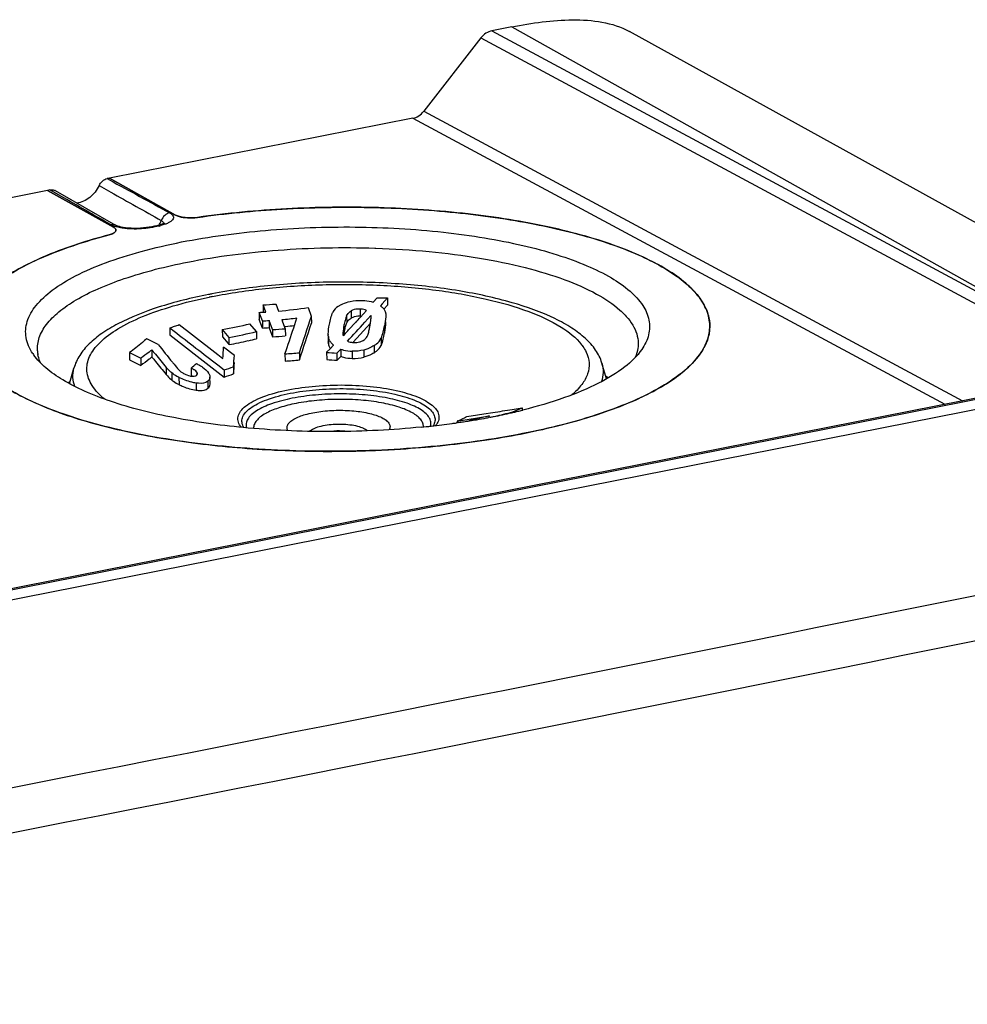
# Model space of a CAD drawing. Units: millimetres. Extents: x -3 to 844, y 0 to 594.
# Drawn here: x 401 to 427, y 544 to 571 of the extents above; entities that cross this region are included whole.
import ezdxf

# ---------------------------------------------------------------- set-up
doc = ezdxf.new("R2010")
doc.units = ezdxf.units.MM
doc.header["$LTSCALE"] = 46.255
doc.layers.get('0').update_dxf_attribs({"linetype": 'CONTINUOUS'})
for name, color, linetype in [('AUSFORMSCHRAEGEN', 7, 'CONTINUOUS'), ('BEZUGSACHSEN', 7, 'CONTINUOUS'), ('FASEN', 7, 'CONTINUOUS'), ('RUNDUNGEN', 7, 'CONTINUOUS')]:
    doc.layers.add(name, color=color, linetype=linetype)

msp = doc.modelspace()

# ---------------------------------------------------------------- linework, layer by layer
at = {"color": 7, "linetype": 'CONTINUOUS'}
for p, q in [((411.169, 563.005), (411.269, 563.116)), ((407.771, 562.475), (407.68, 562.711)), ((407.956, 562.485), (408.054, 562.229)), ((408.384, 562.518), (408.418, 562.522)), ((410.306, 562.075), (410.791, 562.607)), ((405.179, 562.28), (406.028, 561.623)), ((406.648, 562.231), (406.806, 562.044)), ((409.612, 562.236), (409.613, 562.091)), ((406.806, 562.044), (406.833, 562.012)), ((404.046, 561.585), (404.364, 561.427)), ((406.028, 561.623), (406.7, 561.103)), ((402.373, 560.916), (402.494, 561.356)), ((417.4, 561.053), (417.271, 561.492)), ((406.302, 560.903), (406.301, 561.104))]:
    msp.add_line(p, q, dxfattribs=at)
for centre, radius, start, end in [((410.483, 562.071), 0.732, 85.9825, 88.4093), ((406.998, 577.585), 15.13, 272.9268, 273.6285), ((407.007, 577.436), 14.981, 275.4028, 276.3551), ((305.664, 595.71), 108.641, 341.6906, 342.26), ((412.632, 561.873), 2.623, 168.6907, 169.4629), ((412.161, 561.969), 2.143, 167.0661, 168.7206), ((404.865, 573.158), 11.318, 280.0151, 282.8053), ((404.803, 573.429), 11.597, 282.8038, 283.9723), ((407.218, 576.102), 13.898, 273.4481, 274.9184), ((412.305, 561.929), 2.292, 169.889, 171.4236), ((412.707, 561.859), 2.699, 169.4512, 169.9181), ((409.905, 562.067), 0.29, 186.4093, 198.725), ((407.781, 572.52), 10.987, 273.2365, 275.3496), ((410.655, 573.21), 11.666, 264.6471, 266.0635), ((384.738, 585.664), 34.804, 316.1915, 316.4464), ((316.088, 567.826), 91.117, 355.82346, 356.02463), ((404.857, 567.156), 6.327, 286.9327, 289.4436), ((415.451, 558.278), 3.436, 54.5546, 55.6931), ((404.365, 558.187), 3.421, 125.3824, 126.5492)]:
    msp.add_arc(centre, radius, start, end, dxfattribs=at)
for points, knots in [([(410.127, 562.62), (410.133, 562.633), (410.163, 562.686), (410.212, 562.728), (410.252, 562.753)], [0, 0, 0, 0, 0.228662, 1, 1, 1, 1]), ([(410.503, 562.803), (410.481, 562.804), (410.395, 562.804), (410.306, 562.786), (410.252, 562.753)], [0, 0, 0, 0, 0.259911, 1, 1, 1, 1]), ([(410.073, 562.448), (410.083, 562.492), (410.098, 562.55), (410.12, 562.606), (410.127, 562.62)], [0, 0, 0, 0, 0.745331, 1, 1, 1, 1]), ([(411.092, 561.988), (411.118, 562.043), (411.152, 562.159), (411.176, 562.276), (411.187, 562.334)], [0, 0, 0, 0, 0.506531, 1, 1, 1, 1]), ([(410.895, 561.784), (410.917, 561.797), (410.996, 561.851), (411.063, 561.926), (411.092, 561.988)], [0, 0, 0, 0, 0.277046, 1, 1, 1, 1]), ([(404.675, 561.664), (404.649, 561.643), (404.548, 561.561), (404.444, 561.482), (404.364, 561.427)], [0, 0, 0, 0, 0.255793, 1, 1, 1, 1]), ([(404.675, 561.664), (404.708, 561.623), (404.841, 561.458), (404.975, 561.295), (405.077, 561.174)], [0, 0, 0, 0, 0.252073, 1, 1, 1, 1]), ([(409.961, 561.683), (409.986, 561.674), (410.091, 561.641), (410.201, 561.627), (410.284, 561.625)], [0, 0, 0, 0, 0.241341, 1, 1, 1, 1]), ([(410.895, 561.784), (410.873, 561.771), (410.783, 561.719), (410.685, 561.679), (410.608, 561.658)], [0, 0, 0, 0, 0.240296, 1, 1, 1, 1]), ([(405.077, 561.174), (405.089, 561.161), (405.139, 561.106), (405.19, 561.052), (405.234, 561.016)], [0, 0, 0, 0, 0.239219, 1, 1, 1, 1]), ([(405.234, 561.016), (405.248, 561.005), (405.311, 560.958), (405.38, 560.92), (405.434, 560.893)], [0, 0, 0, 0, 0.230195, 1, 1, 1, 1]), ([(405.434, 560.893), (405.473, 560.874), (405.625, 560.804), (405.788, 560.751), (405.913, 560.735)], [0, 0, 0, 0, 0.252439, 1, 1, 1, 1]), ([(405.913, 560.735), (405.948, 560.73), (406.059, 560.72), (406.182, 560.74), (406.242, 560.788)], [0, 0, 0, 0, 0.315801, 1, 1, 1, 1]), ([(406.242, 560.788), (406.26, 560.802), (406.291, 560.836), (406.303, 560.881), (406.302, 560.903)], [0, 0, 0, 0, 0.50719, 1, 1, 1, 1])]:
    msp.add_open_spline(points, degree=3, knots=knots, dxfattribs=at)
for points in [[(411.187, 562.334), (411.206, 562.436), (411.225, 562.54), (411.224, 562.644)], [(409.616, 562.035), (409.614, 562.054), (409.613, 562.072), (409.613, 562.091)], [(409.63, 561.974), (409.639, 561.948), (409.651, 561.923), (409.666, 561.901)], [(410.284, 561.625), (410.393, 561.621), (410.503, 561.631), (410.608, 561.658)], [(405.775, 561.152), (405.793, 561.144), (405.811, 561.134), (405.828, 561.124)]]:
    msp.add_open_spline(points, degree=3, dxfattribs=at)
at = {"layer": 'AUSFORMSCHRAEGEN', "color": 9, "linetype": 'CONTINUOUS'}
msp.add_line((414.747, 570.902), (432.276, 561.093), dxfattribs=at)
at = {"layer": 'AUSFORMSCHRAEGEN', "color": 7, "linetype": 'CONTINUOUS'}
msp.add_line((434.723, 561.554), (418.039, 570.773), dxfattribs=at)
msp.add_open_spline([(414.747, 570.902), (415.03, 570.958), (415.596, 571.052), (416.699, 571.14), (417.566, 571.034), (418.039, 570.773)], degree=3, knots=[0, 0, 0, 0, 0.259053, 0.513728, 1, 1, 1, 1], dxfattribs=at)
at = {"layer": 'BEZUGSACHSEN', "color": 7, "linetype": 'CONTINUOUS'}
for p, q in [((411.978, 568.344), (403.489, 566.668)), ((403.488, 566.652), (403.489, 566.668)), ((403.489, 566.668), (405.334, 565.636)), ((401.757, 566.326), (384.004, 562.82)), ((401.757, 566.326), (403.602, 565.294)), ((410.977, 563.316), (410.87, 563.198)), ((411.267, 563.317), (411.119, 563.152)), ((411.267, 563.317), (411.269, 563.116)), ((407.788, 563.12), (407.79, 562.919)), ((407.863, 562.923), (407.788, 563.12)), ((408.144, 563.148), (408.219, 562.95)), ((409.047, 563.045), (409.137, 562.808)), ((410.686, 562.967), (410.512, 562.777)), ((411.119, 563.152), (411.071, 563.098)), ((411.071, 563.098), (411.084, 563.088)), ((407.678, 562.912), (407.68, 562.711)), ((407.769, 562.675), (407.678, 562.912)), ((407.769, 562.675), (407.771, 562.475)), ((407.954, 562.686), (407.956, 562.485)), ((408.052, 562.43), (407.954, 562.686)), ((408.31, 562.713), (408.334, 562.648)), ((408.334, 562.648), (408.408, 562.456)), ((408.674, 562.575), (408.734, 562.756)), ((409.137, 562.808), (409.139, 562.607)), ((410.807, 562.827), (410.633, 562.635)), ((410.807, 562.827), (410.807, 562.788)), ((411.221, 562.88), (411.222, 562.845)), ((405.177, 562.481), (405.179, 562.28)), ((405.177, 562.481), (405.297, 562.388)), ((405.439, 562.57), (405.809, 562.283)), ((406.646, 562.432), (406.648, 562.231)), ((406.646, 562.432), (406.831, 562.212)), ((407.601, 562.376), (407.416, 562.596)), ((407.601, 562.376), (407.603, 562.175)), ((408.052, 562.43), (408.054, 562.229)), ((408.408, 562.456), (408.41, 562.255)), ((408.644, 562.481), (408.674, 562.575)), ((410.38, 562.635), (410.182, 562.422)), ((410.255, 562.501), (410.182, 562.422)), ((404.852, 562.017), (404.531, 562.177)), ((405.809, 562.283), (406.52, 561.73)), ((406.831, 562.212), (406.833, 562.012)), ((410.087, 562.321), (410.025, 562.256)), ((404.673, 561.865), (404.675, 561.664)), ((406.984, 561.709), (406.683, 561.94)), ((409.565, 561.795), (409.661, 561.895)), ((409.661, 561.895), (409.761, 561.998)), ((409.761, 561.998), (409.748, 562.009)), ((409.959, 561.884), (409.961, 561.683)), ((404.045, 561.786), (404.046, 561.585)), ((404.045, 561.786), (404.362, 561.628)), ((404.362, 561.628), (404.364, 561.427)), ((406.52, 561.73), (406.661, 561.621)), ((408.399, 561.751), (408.401, 561.55)), ((408.803, 561.782), (408.805, 561.581)), ((409.565, 561.795), (409.567, 561.594)), ((409.852, 561.772), (409.854, 561.571)), ((405.251, 561.517), (405.265, 561.499)), ((405.773, 561.353), (405.775, 561.152)), ((406.521, 561.441), (406.698, 561.304)), ((406.698, 561.304), (406.7, 561.103)), ((406.961, 561.39), (406.963, 561.189)), ((414.758, 560.199), (415.039, 560.245)), ((415.039, 560.245), (415.039, 560.178)), ((413.217, 559.866), (414.123, 560.017)), ((414.123, 560.017), (413.549, 559.875)), ((413.969, 560.071), (414.22, 560.112)), ((414.773, 560.127), (414.773, 560.114)), ((413.237, 559.875), (413.217, 559.866)), ((413.217, 559.866), (413.218, 559.827))]:
    msp.add_line(p, q, dxfattribs=at)
at = {"layer": 'BEZUGSACHSEN', "color": 9, "linetype": 'CONTINUOUS'}
for p, q in [((410.25, 562.954), (410.252, 562.753)), ((410.501, 563.004), (410.503, 562.803)), ((410.125, 562.821), (410.127, 562.62)), ((410.051, 562.554), (410.053, 562.353)), ((411.185, 562.534), (411.187, 562.334)), ((409.615, 562.236), (409.616, 562.035)), ((411.09, 562.189), (411.092, 561.988)), ((409.748, 562.009), (409.748, 561.998)), ((410.282, 561.825), (410.284, 561.625)), ((410.606, 561.859), (410.608, 561.658)), ((410.893, 561.985), (410.895, 561.784)), ((405.075, 561.375), (405.077, 561.174)), ((405.232, 561.217), (405.234, 561.016)), ((405.433, 561.094), (405.434, 560.893)), ((405.936, 561.235), (405.937, 561.163)), ((405.911, 560.935), (405.913, 560.735)), ((406.241, 560.989), (406.242, 560.788))]:
    msp.add_line(p, q, dxfattribs=at)
at = {"layer": 'BEZUGSACHSEN', "color": 7, "linetype": 'CONTINUOUS'}
for centre, radius, start, end in [((405.767, 566.899), 1.341, 274.5967, 277.9996), ((403.444, 565.406), 0.318, 296.8253, 299.9332), ((403.524, 565.283), 0.171, 307.7969, 311.2852), ((403.615, 565.212), 0.0539, 356.8591, 5.6059), ((403.353, 565.606), 0.538, 290.0441, 291.8592), ((411.063, 581.498), 18.182, 269.7289, 270.6432), ((406.804, 578.98), 16.092, 273.2786, 273.7736), ((406.651, 579.881), 16.8, 273.8803, 275.0971), ((406.795, 579.028), 16.141, 275.0631, 278.0209), ((406.8, 579.054), 16.166, 273.1148, 273.2789), ((406.997, 577.786), 15.13, 272.9268, 273.6285), ((407.005, 577.639), 14.983, 274.9954, 276.6247), ((286.088, 602.281), 129.226, 341.73595, 342.21465), ((358.948, 610.341), 70.151, 317.15186, 317.31057), ((410.391, 562.785), 0.419, 359.6108, 0.5185), ((411.01, 562.863), 0.212, 4.7754, 15.0183), ((402.169, 571.693), 9.691, 288.0882, 288.4951), ((402.146, 571.759), 9.761, 288.4957, 289.3065), ((402.118, 571.841), 9.848, 289.306, 289.7093), ((404.501, 574.387), 12.147, 280.1733, 283.8891), ((404.843, 573.458), 11.42, 280.028, 283.9801), ((407.216, 576.303), 13.898, 273.4481, 274.9184), ((348.268, 582.281), 63.539, 341.14972, 341.84359), ((373.424, 596.855), 50.366, 316.7127, 316.8701), ((363.542, 605.346), 63.575, 317.14698, 317.79264), ((407.232, 563.184), 3.606, 347.8967, 349.5512), ((410.388, 562.298), 0.776, 179.3403, 180.4692), ((409.901, 562.268), 0.288, 186.3472, 194.6399), ((409.968, 562.301), 0.364, 210.6244, 217.7526), ((410.272, 562.291), 0.249, 185.5747, 188.1281), ((433.418, 584.391), 36.286, 218.0693, 219.0793), ((307.78, 568.836), 99.143, 355.82683, 356.01152), ((384.736, 585.865), 34.804, 316.1915, 316.4464), ((418.723, 562.685), 1.597, 329.8298, 333.1636), ((316.086, 568.026), 91.117, 355.82346, 356.02463), ((407.779, 572.721), 10.987, 273.2365, 275.3496), ((410.653, 573.41), 11.666, 264.6471, 266.0635), ((424.712, 577.351), 25.089, 219.1839, 219.6422), ((402.762, 564.898), 4.651, 310.3486, 312.752), ((404.855, 567.357), 6.327, 286.9327, 289.4436), ((405.857, 561.235), 0.109, 291.9749, 297.5089), ((374.874, 804.339), 247.377, 279.15185, 279.27812), ((410.745, 569.57), 10.267, 293.1012, 294.7248), ((410.274, 566.355), 7.125, 294.5776, 296.2007), ((410.098, 566.715), 7.526, 296.192, 296.7642), ((393.101, 690.704), 132.289, 278.8645, 279.07591), ((383.253, 688.214), 131.908, 283.59855, 283.82469)]:
    msp.add_arc(centre, radius, start, end, dxfattribs=at)
for points, knots in [([(405.954, 565.571), (406.738, 565.682), (408.342, 565.836), (410.755, 565.88), (413.12, 565.743), (415.308, 565.433), (416.956, 565.03), (418.086, 564.62), (418.781, 564.298), (419.355, 563.95), (419.802, 563.579), (420.116, 563.188), (420.235, 562.899), (420.264, 562.76)], [0, 0, 0, 0, 0.155963, 0.31685, 0.474735, 0.621885, 0.751429, 0.807901, 0.858193, 0.902107, 0.939793, 0.971932, 1, 1, 1, 1]), ([(405.334, 565.636), (405.337, 565.634), (405.353, 565.626), (405.369, 565.619), (405.382, 565.614)], [0, 0, 0, 0, 0.232897, 1, 1, 1, 1]), ([(405.382, 565.614), (405.452, 565.586), (405.618, 565.557), (405.785, 565.555), (405.874, 565.562)], [0, 0, 0, 0, 0.457263, 1, 1, 1, 1]), ([(403.638, 565.268), (403.636, 565.271), (403.624, 565.28), (403.612, 565.288), (403.602, 565.294)], [0, 0, 0, 0, 0.23019, 1, 1, 1, 1]), ([(403.669, 565.218), (403.668, 565.222), (403.664, 565.242), (403.65, 565.258), (403.638, 565.268)], [0, 0, 0, 0, 0.221579, 1, 1, 1, 1]), ([(399.471, 562.53), (399.491, 562.656), (399.579, 562.918), (399.826, 563.282), (400.186, 563.632), (400.852, 564.108), (401.956, 564.631), (402.933, 564.939), (403.477, 565.082)], [0, 0, 0, 0, 0.077442, 0.164292, 0.264467, 0.380058, 0.659376, 1, 1, 1, 1]), ([(409.955, 563.12), (409.975, 563.131), (410.062, 563.174), (410.154, 563.205), (410.226, 563.222)], [0, 0, 0, 0, 0.239048, 1, 1, 1, 1]), ([(410.547, 563.248), (410.575, 563.247), (410.684, 563.242), (410.793, 563.225), (410.87, 563.198)], [0, 0, 0, 0, 0.25824, 1, 1, 1, 1]), ([(409.643, 562.58), (409.654, 562.637), (409.679, 562.754), (409.715, 562.868), (409.741, 562.922)], [0, 0, 0, 0, 0.494986, 1, 1, 1, 1]), ([(409.955, 563.12), (409.931, 563.107), (409.848, 563.057), (409.772, 562.986), (409.741, 562.922)], [0, 0, 0, 0, 0.277168, 1, 1, 1, 1]), ([(410.125, 562.821), (410.131, 562.834), (410.162, 562.887), (410.21, 562.929), (410.25, 562.954)], [0, 0, 0, 0, 0.228672, 1, 1, 1, 1]), ([(410.501, 563.004), (410.479, 563.005), (410.393, 563.004), (410.304, 562.987), (410.25, 562.954)], [0, 0, 0, 0, 0.259858, 1, 1, 1, 1]), ([(410.686, 562.967), (410.672, 562.973), (410.613, 562.995), (410.55, 563.003), (410.501, 563.004)], [0, 0, 0, 0, 0.23406, 1, 1, 1, 1]), ([(411.155, 563.022), (411.162, 563.014), (411.187, 562.983), (411.206, 562.946), (411.214, 562.917)], [0, 0, 0, 0, 0.262149, 1, 1, 1, 1]), ([(410.125, 562.821), (410.105, 562.779), (410.079, 562.689), (410.06, 562.599), (410.051, 562.554)], [0, 0, 0, 0, 0.504808, 1, 1, 1, 1]), ([(410.71, 562.258), (410.715, 562.272), (410.735, 562.328), (410.748, 562.385), (410.758, 562.428)], [0, 0, 0, 0, 0.254284, 1, 1, 1, 1]), ([(411.09, 562.189), (411.116, 562.244), (411.15, 562.36), (411.174, 562.476), (411.185, 562.534)], [0, 0, 0, 0, 0.506522, 1, 1, 1, 1]), ([(420.285, 562.433), (420.282, 562.393), (420.26, 562.231), (420.203, 562.075), (420.148, 561.965)], [0, 0, 0, 0, 0.241962, 1, 1, 1, 1]), ([(404.531, 562.177), (404.491, 562.141), (404.335, 562.004), (404.17, 561.876), (404.045, 561.786)], [0, 0, 0, 0, 0.258579, 1, 1, 1, 1]), ([(410.149, 562.107), (410.162, 562.102), (410.219, 562.08), (410.281, 562.07), (410.328, 562.069)], [0, 0, 0, 0, 0.237296, 1, 1, 1, 1]), ([(410.483, 562.086), (410.496, 562.089), (410.542, 562.103), (410.586, 562.124), (410.615, 562.144)], [0, 0, 0, 0, 0.262579, 1, 1, 1, 1]), ([(410.615, 562.144), (410.627, 562.152), (410.666, 562.182), (410.696, 562.225), (410.71, 562.258)], [0, 0, 0, 0, 0.276272, 1, 1, 1, 1]), ([(410.893, 561.985), (410.916, 561.998), (410.994, 562.052), (411.061, 562.127), (411.09, 562.189)], [0, 0, 0, 0, 0.277294, 1, 1, 1, 1]), ([(404.673, 561.865), (404.647, 561.844), (404.546, 561.762), (404.442, 561.683), (404.362, 561.628)], [0, 0, 0, 0, 0.255793, 1, 1, 1, 1]), ([(404.673, 561.865), (404.706, 561.824), (404.839, 561.659), (404.973, 561.496), (405.075, 561.375)], [0, 0, 0, 0, 0.252073, 1, 1, 1, 1]), ([(409.959, 561.884), (409.984, 561.874), (410.089, 561.842), (410.199, 561.828), (410.282, 561.825)], [0, 0, 0, 0, 0.241148, 1, 1, 1, 1]), ([(410.893, 561.985), (410.872, 561.971), (410.781, 561.92), (410.683, 561.879), (410.606, 561.859)], [0, 0, 0, 0, 0.240302, 1, 1, 1, 1]), ([(420.103, 561.883), (419.992, 561.691), (419.658, 561.311), (419.252, 561.024), (419.018, 560.881)], [0, 0, 0, 0, 0.448126, 1, 1, 1, 1]), ([(405.232, 561.217), (405.217, 561.229), (405.162, 561.279), (405.111, 561.334), (405.075, 561.375)], [0, 0, 0, 0, 0.266089, 1, 1, 1, 1]), ([(405.392, 561.344), (405.398, 561.337), (405.424, 561.307), (405.454, 561.281), (405.477, 561.261)], [0, 0, 0, 0, 0.23246, 1, 1, 1, 1]), ([(405.877, 561.293), (405.869, 561.299), (405.835, 561.321), (405.8, 561.34), (405.773, 561.353)], [0, 0, 0, 0, 0.240244, 1, 1, 1, 1]), ([(405.936, 561.235), (405.933, 561.24), (405.917, 561.263), (405.894, 561.28), (405.877, 561.293)], [0, 0, 0, 0, 0.214219, 1, 1, 1, 1]), ([(406.011, 561.433), (406.039, 561.417), (406.133, 561.358), (406.222, 561.282), (406.264, 561.214)], [0, 0, 0, 0, 0.285327, 1, 1, 1, 1]), ([(405.433, 561.094), (405.414, 561.103), (405.344, 561.139), (405.277, 561.18), (405.232, 561.217)], [0, 0, 0, 0, 0.265327, 1, 1, 1, 1]), ([(405.911, 560.935), (405.871, 560.941), (405.705, 560.973), (405.547, 561.037), (405.433, 561.094)], [0, 0, 0, 0, 0.239232, 1, 1, 1, 1]), ([(405.477, 561.261), (405.485, 561.255), (405.519, 561.23), (405.555, 561.21), (405.584, 561.195)], [0, 0, 0, 0, 0.232475, 1, 1, 1, 1]), ([(405.584, 561.195), (405.632, 561.171), (405.698, 561.145), (405.767, 561.13), (405.784, 561.128)], [0, 0, 0, 0, 0.757217, 1, 1, 1, 1]), ([(405.784, 561.128), (405.795, 561.126), (405.833, 561.122), (405.873, 561.124), (405.898, 561.134)], [0, 0, 0, 0, 0.294345, 1, 1, 1, 1]), ([(406.301, 561.104), (406.301, 561.082), (406.29, 561.036), (406.258, 561.003), (406.241, 560.989)], [0, 0, 0, 0, 0.492822, 1, 1, 1, 1]), ([(406.264, 561.214), (406.269, 561.204), (406.288, 561.17), (406.3, 561.132), (406.301, 561.104)], [0, 0, 0, 0, 0.280403, 1, 1, 1, 1]), ([(419.018, 560.881), (418.778, 560.735), (418.242, 560.46), (416.982, 559.967), (415.105, 559.487), (412.601, 559.127), (409.907, 558.987), (407.211, 559.077), (404.7, 559.39), (402.815, 559.835), (401.545, 560.304), (401.003, 560.57), (400.761, 560.711)], [0, 0, 0, 0, 0.044833, 0.096144, 0.21598, 0.35335, 0.49995, 0.646558, 0.783949, 0.903817, 0.955147, 1, 1, 1, 1]), ([(406.241, 560.989), (406.223, 560.975), (406.124, 560.918), (406.001, 560.923), (405.911, 560.935)], [0, 0, 0, 0, 0.193223, 1, 1, 1, 1])]:
    msp.add_open_spline(points, degree=3, knots=knots, dxfattribs=at)
for points in [[(403.602, 565.13), (403.612, 565.136), (403.621, 565.141), (403.629, 565.148)], [(403.637, 565.155), (403.645, 565.162), (403.653, 565.17), (403.659, 565.18)], [(403.659, 565.18), (403.665, 565.189), (403.668, 565.199), (403.669, 565.209)], [(403.477, 565.082), (403.497, 565.087), (403.518, 565.094), (403.538, 565.101)], [(403.554, 565.107), (403.565, 565.111), (403.576, 565.116), (403.587, 565.122)], [(410.226, 563.222), (410.331, 563.246), (410.439, 563.251), (410.547, 563.248)], [(411.084, 563.088), (411.11, 563.068), (411.134, 563.047), (411.155, 563.022)], [(410.795, 562.631), (410.8, 562.661), (410.804, 562.692), (410.806, 562.722)], [(410.806, 562.722), (410.808, 562.742), (410.81, 562.762), (410.81, 562.782)], [(410.81, 562.788), (410.81, 562.801), (410.809, 562.814), (410.807, 562.827)], [(411.22, 562.786), (411.215, 562.701), (411.201, 562.618), (411.185, 562.534)], [(411.222, 562.845), (411.222, 562.825), (411.222, 562.805), (411.22, 562.786)], [(420.264, 562.76), (420.287, 562.653), (420.294, 562.542), (420.285, 562.433)], [(405.297, 562.388), (405.705, 562.072), (406.113, 561.756), (406.521, 561.441)], [(409.611, 562.307), (409.612, 562.399), (409.626, 562.49), (409.643, 562.58)], [(410.033, 562.442), (410.027, 562.395), (410.022, 562.349), (410.022, 562.302)], [(410.051, 562.554), (410.044, 562.517), (410.038, 562.479), (410.033, 562.442)], [(410.778, 562.531), (410.784, 562.564), (410.79, 562.597), (410.795, 562.631)], [(409.615, 562.236), (409.612, 562.254), (409.612, 562.273), (409.611, 562.292)], [(409.655, 562.116), (409.641, 562.14), (409.629, 562.167), (409.622, 562.195)], [(410.022, 562.302), (410.023, 562.29), (410.023, 562.279), (410.024, 562.267)], [(409.748, 562.009), (409.723, 562.03), (409.7, 562.053), (409.681, 562.079)], [(410.606, 561.859), (410.501, 561.832), (410.391, 561.822), (410.282, 561.825)], [(410.328, 562.069), (410.38, 562.067), (410.433, 562.073), (410.483, 562.086)], [(405.919, 561.483), (405.95, 561.467), (405.981, 561.451), (406.011, 561.433)], [(405.908, 561.139), (405.913, 561.142), (405.918, 561.145), (405.923, 561.149)], [(405.923, 561.149), (405.937, 561.16), (405.949, 561.178), (405.949, 561.197)], [(405.947, 561.209), (405.945, 561.218), (405.941, 561.227), (405.936, 561.235)], [(405.949, 561.197), (405.949, 561.201), (405.948, 561.205), (405.947, 561.209)]]:
    msp.add_open_spline(points, degree=3, dxfattribs=at)
at = {"layer": 'FASEN', "color": 7, "linetype": 'CONTINUOUS'}
for p, q in [((410.911, 564.712), (410.942, 564.711)), ((414.132, 559.977), (414.099, 559.971)), ((413.226, 559.825), (413.199, 559.821)), ((413.268, 559.831), (413.226, 559.825))]:
    msp.add_line(p, q, dxfattribs=at)
for centre, radius, start, end in [((402.391, 561.9), 0.921, 183.7196, 190.6755), ((402.626, 562.619), 1.544, 213.7869, 215.7469), ((411.255, 575.389), 15.678, 283.3804, 283.8628), ((411.339, 575.047), 15.325, 283.864, 284.0485), ((410.332, 579.941), 20.323, 279.1607, 279.7226), ((410.471, 579.13), 19.5, 279.7206, 280.5468), ((410.582, 578.527), 18.887, 280.5501, 280.7317), ((410.666, 578.089), 18.441, 280.8325, 281.1696), ((410.907, 576.902), 17.23, 281.1493, 282.8522), ((411.087, 576.103), 16.411, 282.8596, 283), ((411.149, 575.834), 16.135, 282.9993, 283.381), ((409.852, 583.455), 23.87, 275.679, 276.3476), ((409.991, 582.246), 22.653, 276.3367, 277.8347), ((410.094, 581.49), 21.89, 277.8384, 278.1566), ((410.17, 580.963), 21.357, 278.3407, 278.6896), ((410.238, 580.521), 20.91, 278.6891, 279.1612)]:
    msp.add_arc(centre, radius, start, end, dxfattribs=at)
for points, knots in [([(405.508, 564.883), (406.282, 565.035), (407.897, 565.251), (410.35, 565.34), (412.402, 565.225), (413.965, 565.013), (415.029, 564.804), (415.987, 564.548), (416.818, 564.248), (417.507, 563.912), (418.043, 563.545), (418.417, 563.148), (418.616, 562.717), (418.605, 562.264), (418.472, 561.998), (418.386, 561.874)], [0, 0, 0, 0, 0.16046, 0.330952, 0.498845, 0.577936, 0.651856, 0.719361, 0.779436, 0.831397, 0.875045, 0.910976, 0.941124, 0.969243, 1, 1, 1, 1]), ([(401.342, 561.76), (401.253, 561.894), (401.152, 562.118), (401.135, 562.433), (401.196, 562.752), (401.436, 563.153), (401.913, 563.578), (402.576, 563.973), (403.414, 564.33), (404.408, 564.642), (405.127, 564.808), (405.508, 564.883)], [0, 0, 0, 0, 0.080933, 0.118804, 0.157289, 0.242651, 0.347604, 0.476315, 0.629246, 0.804799, 1, 1, 1, 1]), ([(405.675, 564.32), (406.51, 564.485), (408.254, 564.705), (410.01, 564.741), (410.911, 564.712)], [0, 0, 0, 0, 0.485577, 1, 1, 1, 1]), ([(410.942, 564.711), (411.441, 564.694), (412.413, 564.632), (413.811, 564.453), (415.08, 564.195), (416.181, 563.866), (417.079, 563.478), (417.672, 563.093), (418.005, 562.755), (418.172, 562.509), (418.271, 562.254), (418.287, 562.08), (418.283, 561.996)], [0, 0, 0, 0, 0.180631, 0.352096, 0.509538, 0.648816, 0.766882, 0.862438, 0.902283, 0.93761, 0.969615, 1, 1, 1, 1]), ([(401.472, 561.841), (401.465, 561.964), (401.505, 562.232), (401.724, 562.606), (402.083, 562.958), (402.575, 563.29), (403.193, 563.598), (404.225, 563.99), (405.075, 564.202), (405.675, 564.32)], [0, 0, 0, 0, 0.071715, 0.151837, 0.247148, 0.360942, 0.494135, 0.646155, 1, 1, 1, 1]), ([(418.386, 561.874), (418.256, 561.687), (417.878, 561.326), (417.135, 560.885), (416.172, 560.489), (415.451, 560.278), (415.059, 560.18)], [0, 0, 0, 0, 0.17968, 0.406234, 0.68096, 1, 1, 1, 1]), ([(418.283, 561.996), (418.282, 561.967), (418.271, 561.85), (418.238, 561.735), (418.203, 561.654)], [0, 0, 0, 0, 0.244106, 1, 1, 1, 1]), ([(407.374, 559.677), (406.675, 559.74), (405.373, 559.914), (403.84, 560.292), (402.813, 560.684), (402.203, 560.993), (401.72, 561.326), (401.468, 561.585), (401.372, 561.717)], [0, 0, 0, 0, 0.325368, 0.608126, 0.728974, 0.834522, 0.924529, 1, 1, 1, 1]), ([(401.558, 561.504), (401.549, 561.523), (401.519, 561.596), (401.497, 561.672), (401.486, 561.73)], [0, 0, 0, 0, 0.256432, 1, 1, 1, 1]), ([(412.214, 559.702), (411.409, 559.622), (409.794, 559.541), (408.177, 559.605), (407.374, 559.677)], [0, 0, 0, 0, 0.500776, 1, 1, 1, 1])]:
    msp.add_open_spline(points, degree=3, knots=knots, dxfattribs=at)
at = {"layer": 'RUNDUNGEN', "color": 7, "linetype": 'CONTINUOUS'}
for p, q in [((414.747, 570.902), (414.19, 570.792)), ((413.884, 570.594), (412.284, 568.543)), ((403.489, 566.668), (403.424, 566.655)), ((405.334, 565.636), (403.489, 566.668)), ((401.823, 566.339), (401.757, 566.326)), ((403.602, 565.294), (401.757, 566.326)), ((403.67, 565.347), (401.973, 566.317)), ((403.693, 565.336), (403.687, 565.339)), ((403.723, 565.325), (403.693, 565.336)), ((403.764, 565.312), (403.723, 565.325)), ((403.814, 565.299), (403.764, 565.312)), ((404.922, 565.37), (404.87, 565.355)), ((405, 565.372), (405, 565.371)), ((433.979, 561.429), (369.296, 548.657)), ((430.245, 561.008), (370.164, 549.144)), ((411.287, 559.072), (411.303, 559.073)), ((411.74, 559.097), (411.778, 559.099))]:
    msp.add_line(p, q, dxfattribs=at)
at = {"layer": 'RUNDUNGEN', "color": 9, "linetype": 'CONTINUOUS'}
for p, q in [((414.19, 570.792), (430.942, 561.79)), ((413.884, 570.594), (430.64, 561.589)), ((412.284, 568.543), (427.365, 560.439)), ((411.978, 568.344), (426.871, 560.341)), ((403.424, 566.655), (403.487, 566.621)), ((402.122, 566.168), (401.823, 566.339)), ((403.195, 566.462), (403.526, 566.277)), ((402.494, 561.354), (402.494, 561.356)), ((430.337, 560.99), (370.257, 549.126))]:
    msp.add_line(p, q, dxfattribs=at)
at = {"layer": 'RUNDUNGEN', "color": 7, "linetype": 'CONTINUOUS'}
for points in [[(405.032, 565.418), (405.031, 565.418), (405.02, 565.411), (404.998, 565.399), (404.965, 565.386), (404.922, 565.37)], [(403.687, 565.339), (403.673, 565.345), (403.67, 565.347)], [(404.746, 565.324), (404.675, 565.31), (404.6, 565.297), (404.52, 565.285), (404.438, 565.275), (404.352, 565.268), (404.265, 565.264), (404.178, 565.263), (404.093, 565.265), (404.013, 565.27), (403.939, 565.278), (403.872, 565.288), (403.814, 565.299)], [(404.87, 565.355), (404.811, 565.339), (404.746, 565.324)]]:
    msp.add_lwpolyline(points, dxfattribs=at)
for centre, radius, start, end in [((401.874, 566.144), 0.199, 60.2247, 65.7788), ((403.546, 565.164), 0.139, 44.6325, 49.0125), ((403.608, 565.211), 0.0617, 16.0807, 21.416), ((409.237, 548.348), 15.356, 100.8216, 101.1696), ((409.577, 589.586), 30.56, 267.1094, 267.3828), ((409.635, 590.147), 31.121, 272.7039, 273.0452), ((409.653, 589.807), 30.782, 273.074, 273.8865), ((409.6, 590.14), 31.115, 267.386, 269.024), ((409.608, 590.491), 31.466, 269.0207, 269.1753), ((409.611, 590.716), 31.692, 269.1762, 270.3248), ((409.611, 590.83), 31.805, 270.3238, 271.0926), ((409.614, 590.69), 31.666, 271.0921, 271.8813), ((409.624, 590.376), 31.351, 271.8811, 272.7033)]:
    msp.add_arc(centre, radius, start, end, dxfattribs=at)
at = {"layer": 'RUNDUNGEN', "color": 9, "linetype": 'CONTINUOUS'}
for centre, radius, start, end in [((404.077, 565.821), 0.925, 329.7469, 333.8202), ((404.091, 565.815), 0.91, 333.8105, 338.6685), ((403.913, 566.156), 0.881, 249.2344, 252.8302), ((403.569, 565.171), 0.203, 60.3075, 63.4638), ((404.357, 567.472), 2.204, 283.585, 284.9632), ((409.181, 549.113), 14.519, 101.1696, 101.54), ((408.604, 558.745), 1.531, 117.6915, 119.0783), ((-386.027, 4565.234), 4091.968, 280.723891, 281.616568), ((-385.89, 4565.582), 4093.525, 280.723891, 281.616568)]:
    msp.add_arc(centre, radius, start, end, dxfattribs=at)
at = {"layer": 'RUNDUNGEN', "color": 7, "linetype": 'CONTINUOUS'}
for centre, start_param, end_param in [((414.19, 570.322), 0.629311, 1.414861), ((411.978, 568.814), -2.512282, -1.726732)]:
    msp.add_ellipse(centre, major_axis=(0.255, 0.43), ratio=0.813562, start_param=start_param, end_param=end_param, dxfattribs=at)
for points, knots in [([(403.195, 566.462), (403.217, 566.51), (403.28, 566.596), (403.375, 566.646), (403.424, 566.655)], [0, 0, 0, 0, 0.5168, 1, 1, 1, 1]), ([(401.823, 566.339), (401.834, 566.341), (401.879, 566.347), (401.925, 566.339), (401.956, 566.326)], [0, 0, 0, 0, 0.2594, 1, 1, 1, 1]), ([(403.195, 566.462), (403.137, 566.333), (402.966, 566.107), (402.705, 565.986), (402.575, 565.971)], [0, 0, 0, 0, 0.51926, 1, 1, 1, 1]), ([(420.285, 562.433), (420.297, 562.574), (420.263, 562.876), (420.04, 563.306), (419.664, 563.711), (419.144, 564.091), (418.486, 564.446), (417.699, 564.771), (416.794, 565.06), (415.398, 565.406), (413.462, 565.711), (410.998, 565.878), (408.466, 565.846), (406.779, 565.688), (405.954, 565.571)], [0, 0, 0, 0, 0.027294, 0.057065, 0.091799, 0.132857, 0.180761, 0.235503, 0.296724, 0.363828, 0.512433, 0.673841, 0.839366, 1, 1, 1, 1]), ([(405.954, 565.571), (405.838, 565.555), (405.667, 565.552), (405.459, 565.586), (405.37, 565.616), (405.334, 565.636)], [0, 0, 0, 0, 0.555244, 0.805101, 1, 1, 1, 1]), ([(403.613, 565.137), (403.604, 565.131), (403.561, 565.107), (403.514, 565.092), (403.477, 565.082)], [0, 0, 0, 0, 0.212471, 1, 1, 1, 1]), ([(403.602, 565.294), (403.605, 565.292), (403.618, 565.285), (403.629, 565.276), (403.637, 565.269)], [0, 0, 0, 0, 0.269774, 1, 1, 1, 1]), ([(403.669, 565.218), (403.669, 565.211), (403.666, 565.176), (403.636, 565.151), (403.613, 565.137)], [0, 0, 0, 0, 0.206252, 1, 1, 1, 1]), ([(403.477, 565.082), (402.885, 564.926), (402.049, 564.661), (401.049, 564.196), (400.459, 563.841), (399.996, 563.466), (399.664, 563.073), (399.473, 562.66), (399.45, 562.374), (399.463, 562.24)], [0, 0, 0, 0, 0.350557, 0.499955, 0.630901, 0.743605, 0.8397, 0.922977, 1, 1, 1, 1]), ([(417.269, 561.496), (417.231, 561.624), (417.104, 561.878), (416.807, 562.204), (416.416, 562.495), (415.742, 562.863), (414.687, 563.235), (413.222, 563.549), (411.563, 563.735), (409.806, 563.785), (408.054, 563.694), (406.906, 563.537), (406.354, 563.432)], [0, 0, 0, 0, 0.034673, 0.071871, 0.1133, 0.159945, 0.270046, 0.400829, 0.546897, 0.700907, 0.854652, 1, 1, 1, 1]), ([(406.262, 563.414), (405.787, 563.32), (404.92, 563.107), (403.922, 562.719), (403.287, 562.345), (402.921, 562.052), (402.644, 561.728), (402.528, 561.479), (402.494, 561.354)], [0, 0, 0, 0, 0.325492, 0.599253, 0.715546, 0.819112, 0.912756, 1, 1, 1, 1]), ([(420.233, 562.174), (420.24, 562.195), (420.264, 562.28), (420.279, 562.367), (420.285, 562.433)], [0, 0, 0, 0, 0.254394, 1, 1, 1, 1]), ([(419.018, 560.881), (419.173, 560.975), (419.455, 561.167), (419.905, 561.565), (420.155, 561.925), (420.233, 562.174)], [0, 0, 0, 0, 0.301407, 0.566087, 1, 1, 1, 1]), ([(411.778, 559.099), (412.517, 559.15), (413.931, 559.3), (415.914, 559.676), (417.608, 560.178), (418.601, 560.627), (419.018, 560.881)], [0, 0, 0, 0, 0.295547, 0.567545, 0.805033, 1, 1, 1, 1]), ([(400.761, 560.711), (401.183, 560.465), (402.184, 560.034), (403.888, 559.564), (405.879, 559.225), (407.296, 559.102), (408.036, 559.064)], [0, 0, 0, 0, 0.194998, 0.432502, 0.704492, 1, 1, 1, 1])]:
    msp.add_open_spline(points, degree=3, knots=knots, dxfattribs=at)
at = {"layer": 'RUNDUNGEN', "color": 9, "linetype": 'CONTINUOUS'}
for points in [[(403.487, 566.621), (404.049, 566.313), (404.611, 566.005), (405.172, 565.696)], [(403.526, 566.277), (403.997, 566.013), (404.468, 565.748), (404.938, 565.484)], [(403.519, 565.37), (403.053, 565.636), (402.587, 565.902), (402.122, 566.168)], [(405.006, 565.404), (405.007, 565.393), (405.004, 565.382), (405, 565.372)], [(403.556, 565.351), (403.544, 565.357), (403.531, 565.363), (403.519, 565.37)], [(403.6, 565.332), (403.586, 565.338), (403.571, 565.344), (403.556, 565.351)]]:
    msp.add_open_spline(points, degree=3, dxfattribs=at)
for points, knots in [([(405.172, 565.696), (405.195, 565.684), (405.233, 565.659), (405.274, 565.61), (405.283, 565.553), (405.256, 565.5), (405.203, 565.454), (405.128, 565.411), (405.033, 565.374), (404.963, 565.353), (404.926, 565.343)], [0, 0, 0, 0, 0.125802, 0.222846, 0.303886, 0.391428, 0.502548, 0.642644, 0.810137, 1, 1, 1, 1]), ([(405.172, 565.696), (405.121, 565.686), (405.02, 565.631), (404.958, 565.537), (404.938, 565.484)], [0, 0, 0, 0, 0.482666, 1, 1, 1, 1]), ([(404.938, 565.484), (404.948, 565.479), (404.978, 565.46), (405.005, 565.428), (405.006, 565.404)], [0, 0, 0, 0, 0.314706, 1, 1, 1, 1]), ([(403.519, 565.37), (403.531, 565.372), (403.579, 565.378), (403.629, 565.368), (403.66, 565.353)], [0, 0, 0, 0, 0.25905, 1, 1, 1, 1]), ([(403.849, 565.271), (403.831, 565.273), (403.765, 565.285), (403.7, 565.3), (403.653, 565.314)], [0, 0, 0, 0, 0.267013, 1, 1, 1, 1]), ([(404.875, 565.33), (404.713, 565.291), (404.372, 565.237), (404.024, 565.243), (403.849, 565.271)], [0, 0, 0, 0, 0.484045, 1, 1, 1, 1]), ([(406.369, 563.358), (406.861, 563.455), (407.885, 563.605), (409.457, 563.708), (411.05, 563.693), (412.583, 563.562), (413.975, 563.323), (415.157, 562.987), (416.07, 562.577), (416.546, 562.209), (416.7, 562.009)], [0, 0, 0, 0, 0.140405, 0.289631, 0.440684, 0.586406, 0.720039, 0.835767, 0.929452, 1, 1, 1, 1]), ([(403.357, 560.482), (403.221, 560.592), (402.991, 560.82), (402.843, 561.194), (402.858, 561.479), (402.927, 561.686), (403.051, 561.889), (403.301, 562.169), (403.755, 562.493), (404.449, 562.827), (405.308, 563.118), (405.939, 563.27), (406.277, 563.339)], [0, 0, 0, 0, 0.101057, 0.183115, 0.222247, 0.263159, 0.307982, 0.358242, 0.478245, 0.62635, 0.801387, 1, 1, 1, 1]), ([(416.7, 562.009), (416.713, 561.993), (416.761, 561.927), (416.803, 561.856), (416.829, 561.802)], [0, 0, 0, 0, 0.260915, 1, 1, 1, 1]), ([(416.829, 561.802), (416.873, 561.708), (416.932, 561.503), (416.885, 561.177), (416.706, 560.867), (416.528, 560.69), (416.425, 560.603)], [0, 0, 0, 0, 0.228909, 0.453323, 0.70335, 1, 1, 1, 1]), ([(402.521, 560.837), (402.49, 560.919), (402.451, 561.093), (402.471, 561.27), (402.494, 561.354)], [0, 0, 0, 0, 0.503063, 1, 1, 1, 1]), ([(417.271, 561.492), (417.295, 561.409), (417.319, 561.233), (417.284, 561.059), (417.255, 560.976)], [0, 0, 0, 0, 0.497162, 1, 1, 1, 1]), ([(407.179, 559.698), (407.143, 559.741), (407.085, 559.835), (407.076, 560.003), (407.156, 560.163), (407.305, 560.306), (407.519, 560.44), (407.913, 560.612), (408.249, 560.698), (408.49, 560.745)], [0, 0, 0, 0, 0.085662, 0.162151, 0.245439, 0.347816, 0.47472, 0.627069, 1, 1, 1, 1]), ([(408.49, 560.745), (408.743, 560.795), (409.271, 560.865), (410.071, 560.893), (410.858, 560.846), (411.564, 560.73), (412.071, 560.576), (412.385, 560.415), (412.587, 560.27), (412.725, 560.076), (412.7, 559.872), (412.649, 559.787), (412.617, 559.747)], [0, 0, 0, 0, 0.16175, 0.333551, 0.502358, 0.65541, 0.78195, 0.833086, 0.875766, 0.939443, 0.967932, 1, 1, 1, 1]), ([(408.546, 560.648), (408.782, 560.695), (409.276, 560.761), (410.027, 560.79), (410.767, 560.75), (411.438, 560.646), (411.926, 560.506), (412.235, 560.361), (412.405, 560.25), (412.527, 560.13), (412.597, 560), (412.605, 559.862), (412.57, 559.779), (412.547, 559.74)], [0, 0, 0, 0, 0.15952, 0.329027, 0.496284, 0.64924, 0.777561, 0.830245, 0.874753, 0.911523, 0.942211, 0.970192, 1, 1, 1, 1]), ([(407.25, 559.691), (407.224, 559.732), (407.185, 559.823), (407.201, 559.976), (407.29, 560.118), (407.439, 560.248), (407.644, 560.369), (408.012, 560.525), (408.324, 560.604), (408.546, 560.648)], [0, 0, 0, 0, 0.080053, 0.155892, 0.241841, 0.347475, 0.47666, 0.629808, 1, 1, 1, 1]), ([(408.604, 560.508), (408.408, 560.469), (408.062, 560.381), (407.675, 560.215), (407.457, 560.054), (407.355, 559.936), (407.304, 559.809), (407.31, 559.723), (407.321, 559.684)], [0, 0, 0, 0, 0.361588, 0.64653, 0.757648, 0.849343, 0.926882, 1, 1, 1, 1]), ([(412.477, 559.737), (412.486, 559.774), (412.49, 559.856), (412.441, 559.976), (412.345, 560.087), (412.144, 560.238), (411.784, 560.394), (411.254, 560.529), (410.627, 560.614), (409.949, 560.642), (409.266, 560.612), (408.818, 560.55), (408.604, 560.508)], [0, 0, 0, 0, 0.027231, 0.056013, 0.089702, 0.130172, 0.233424, 0.364561, 0.516722, 0.68047, 0.845132, 1, 1, 1, 1]), ([(412.274, 559.71), (412.275, 559.744), (412.263, 559.818), (412.2, 559.921), (412.099, 560.018), (411.901, 560.148), (411.564, 560.281), (411.078, 560.396), (410.513, 560.467), (409.906, 560.488), (409.299, 560.458), (408.901, 560.403), (408.711, 560.365)], [0, 0, 0, 0, 0.026991, 0.057094, 0.092803, 0.135357, 0.241742, 0.373926, 0.525137, 0.686481, 0.848063, 1, 1, 1, 1]), ([(408.711, 560.365), (408.557, 560.335), (408.277, 560.266), (408.008, 560.162), (407.892, 560.101)], [0, 0, 0, 0, 0.546692, 1, 1, 1, 1]), ([(408.48, 559.604), (408.466, 559.629), (408.448, 559.686), (408.474, 559.778), (408.545, 559.859), (408.705, 559.968), (408.997, 560.073), (409.418, 560.152), (409.895, 560.182), (410.373, 560.16), (410.795, 560.089), (411.047, 560.004), (411.147, 559.947)], [0, 0, 0, 0, 0.028719, 0.057353, 0.091967, 0.135728, 0.252298, 0.401292, 0.568068, 0.734795, 0.883632, 1, 1, 1, 1]), ([(407.86, 560.084), (407.808, 560.055), (407.715, 559.996), (407.603, 559.892), (407.534, 559.782), (407.521, 559.702), (407.523, 559.665)], [0, 0, 0, 0, 0.318619, 0.583899, 0.804566, 1, 1, 1, 1]), ([(411.147, 559.947), (411.185, 559.926), (411.249, 559.883), (411.321, 559.803), (411.349, 559.713), (411.332, 559.655), (411.318, 559.63)], [0, 0, 0, 0, 0.321747, 0.576929, 0.787987, 1, 1, 1, 1]), ([(409.093, 559.583), (409.121, 559.615), (409.208, 559.669), (409.443, 559.752), (409.811, 559.798), (410.189, 559.784), (410.465, 559.726), (410.582, 559.682), (410.629, 559.656)], [0, 0, 0, 0, 0.079232, 0.187922, 0.469426, 0.768648, 0.897342, 1, 1, 1, 1]), ([(410.629, 559.656), (410.637, 559.651), (410.664, 559.635), (410.689, 559.616), (410.705, 559.599)], [0, 0, 0, 0, 0.277719, 1, 1, 1, 1]), ([(410.104, 559.584), (410.07, 559.588), (409.934, 559.6), (409.796, 559.594), (409.694, 559.58)], [0, 0, 0, 0, 0.246117, 1, 1, 1, 1])]:
    msp.add_open_spline(points, degree=3, knots=knots, dxfattribs=at)
at = {"layer": 'RUNDUNGEN', "color": 7, "linetype": 'CONTINUOUS'}
for points in [[(403.645, 565.262), (403.651, 565.257), (403.656, 565.251), (403.659, 565.244)], [(403.659, 565.244), (403.662, 565.241), (403.663, 565.237), (403.665, 565.233)], [(403.667, 565.228), (403.668, 565.224), (403.668, 565.221), (403.669, 565.218)]]:
    msp.add_open_spline(points, degree=3, dxfattribs=at)

doc.saveas('drawing.dxf')
